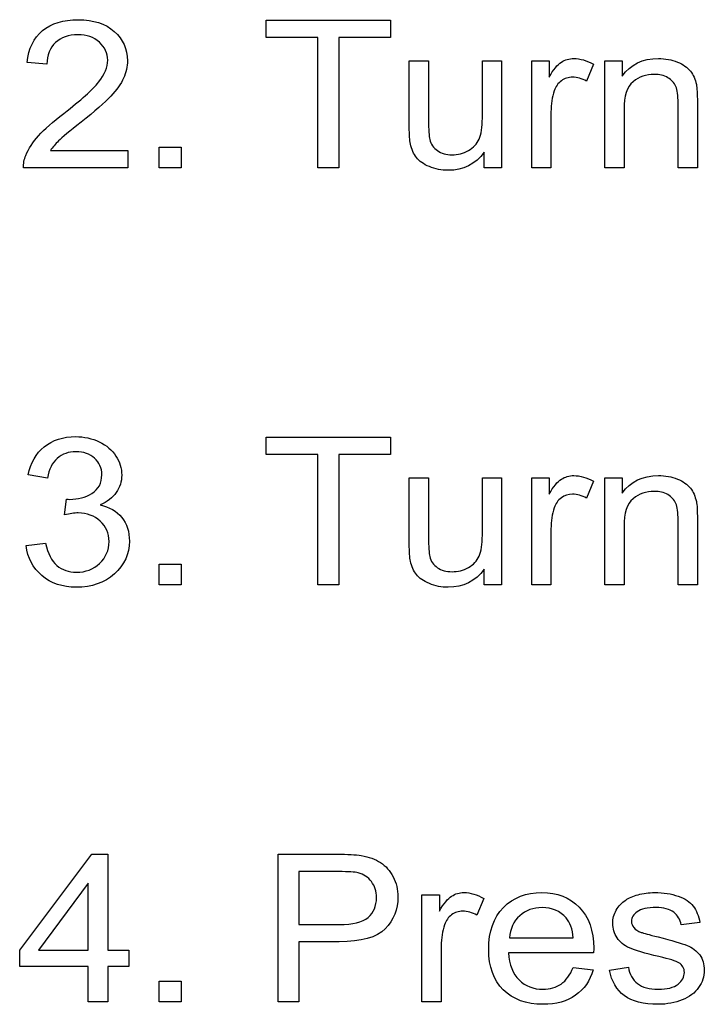
# Model space of a CAD drawing. Units: inches. Extents: x -72 to 114, y -101 to 78.
# Drawn here: x -27 to -26, y -35 to -35 of the extents above; entities that cross this region are included whole.
import ezdxf

# ---------------------------------------------------------------- set-up
doc = ezdxf.new("R2010")
doc.units = ezdxf.units.IN
doc.header["$MEASUREMENT"] = 0
doc.layers.add('206357', color=7, linetype='Continuous')
doc.layers.add('Default', color=7, linetype='Continuous')

# ---------------------------------------------------------------- blocks, each defined once
blk = doc.blocks.new('SE2')
at = {"layer": '206357', "color": 7, "linetype": 'Continuous'}
for p, q in [((-26.329, -34.6795), (-26.23755, -34.6795)), ((-26.329, -34.6923), (-26.329, -34.6795)), ((-26.23755, -34.6795), (-26.23755, -34.6923)), ((-26.2909, -34.6923), (-26.329, -34.6923)), ((-26.2909, -34.78814), (-26.2909, -34.6923)), ((-26.27566, -34.6923), (-26.27566, -34.78814)), ((-26.23755, -34.6923), (-26.27566, -34.6923)), ((-26.22378, -34.70943), (-26.20961, -34.70943)), ((-26.17005, -34.70943), (-26.15589, -34.70943)), ((-26.15589, -34.70943), (-26.15589, -34.78814)), ((-26.1338, -34.70943), (-26.12102, -34.70943)), ((-26.1338, -34.78814), (-26.1338, -34.70943)), ((-26.12102, -34.70943), (-26.12102, -34.72135)), ((-26.08007, -34.70943), (-26.06737, -34.70943)), ((-26.08007, -34.78814), (-26.08007, -34.70943)), ((-26.06737, -34.70943), (-26.06737, -34.72063)), ((-26.4901, -34.71189), (-26.50465, -34.71058)), ((-26.08838, -34.71196), (-26.09346, -34.72425)), ((-26.40759, -34.77289), (-26.39135, -34.77289)), ((-26.40759, -34.78814), (-26.40759, -34.77289)), ((-26.39135, -34.77289), (-26.39135, -34.78814)), ((-26.48756, -34.77535), (-26.43068, -34.77535)), ((-26.43068, -34.77535), (-26.43068, -34.78814)), ((-26.16866, -34.78814), (-26.16866, -34.77658)), ((-26.43068, -34.78814), (-26.50727, -34.78814)), ((-26.39135, -34.78814), (-26.40759, -34.78814)), ((-26.27566, -34.78814), (-26.2909, -34.78814)), ((-26.15589, -34.78814), (-26.16866, -34.78814)), ((-26.11963, -34.78814), (-26.1338, -34.78814)), ((-26.06591, -34.78814), (-26.08007, -34.78814)), ((-26.01203, -34.78814), (-26.02619, -34.78814)), ((-26.329, -34.98619), (-26.23755, -34.98619)), ((-26.329, -34.99891), (-26.329, -34.98619)), ((-26.23755, -34.98619), (-26.23755, -34.99891)), ((-26.2909, -34.99891), (-26.329, -34.99891)), ((-26.2909, -35.09475), (-26.2909, -34.99891)), ((-26.27566, -34.99891), (-26.27566, -35.09475)), ((-26.23755, -34.99891), (-26.27566, -34.99891)), ((-26.48964, -35.01626), (-26.50388, -35.01394)), ((-26.22378, -35.01604), (-26.20961, -35.01604)), ((-26.17005, -35.01604), (-26.15589, -35.01604)), ((-26.15589, -35.01604), (-26.15589, -35.09475)), ((-26.1338, -35.01604), (-26.12102, -35.01604)), ((-26.1338, -35.09475), (-26.1338, -35.01604)), ((-26.12102, -35.01604), (-26.12102, -35.02804)), ((-26.08838, -35.01857), (-26.09346, -35.03093)), ((-26.08007, -35.01604), (-26.06737, -35.01604)), ((-26.08007, -35.09475), (-26.08007, -35.01604)), ((-26.06737, -35.01604), (-26.06737, -35.02724)), ((-26.47725, -35.04336), (-26.47563, -35.03173)), ((-26.50526, -35.06584), (-26.4911, -35.06411)), ((-26.40759, -35.07958), (-26.39135, -35.07958)), ((-26.40759, -35.09475), (-26.40759, -35.07958)), ((-26.39135, -35.07958), (-26.39135, -35.09475)), ((-26.16866, -35.09475), (-26.16866, -35.08319)), ((-26.39135, -35.09475), (-26.40759, -35.09475)), ((-26.27566, -35.09475), (-26.2909, -35.09475)), ((-26.15589, -35.09475), (-26.16866, -35.09475)), ((-26.11963, -35.09475), (-26.1338, -35.09475)), ((-26.06591, -35.09475), (-26.08007, -35.09475)), ((-26.01203, -35.09475), (-26.02619, -35.09475)), ((-26.51011, -35.36335), (-26.45708, -35.2928)), ((-26.45708, -35.2928), (-26.44546, -35.2928)), ((-26.44546, -35.2928), (-26.44546, -35.36335)), ((-26.32022, -35.40144), (-26.32022, -35.2928)), ((-26.30506, -35.3056), (-26.30506, -35.34448)), ((-26.4597, -35.3142), (-26.49618, -35.36335)), ((-26.4597, -35.36335), (-26.4597, -35.3142)), ((-26.21446, -35.32273), (-26.20169, -35.32273)), ((-26.21446, -35.40144), (-26.21446, -35.32273)), ((-26.20169, -35.32273), (-26.20169, -35.33465)), ((-26.16905, -35.32526), (-26.17413, -35.33754)), ((-26.01018, -35.34311), (-26.02396, -35.34484)), ((-26.15004, -35.35439), (-26.10324, -35.35439)), ((-26.30506, -35.3572), (-26.30506, -35.40144)), ((-26.51011, -35.37549), (-26.51011, -35.36335)), ((-26.49618, -35.36335), (-26.4597, -35.36335)), ((-26.44546, -35.36335), (-26.42991, -35.36335)), ((-26.42991, -35.36335), (-26.42991, -35.37549)), ((-26.0883, -35.36544), (-26.15081, -35.36544)), ((-26.4597, -35.37549), (-26.51011, -35.37549)), ((-26.4597, -35.40144), (-26.4597, -35.37549)), ((-26.44546, -35.37549), (-26.44546, -35.40144)), ((-26.42991, -35.37549), (-26.44546, -35.37549)), ((-26.10339, -35.37607), (-26.08869, -35.3778)), ((-26.07668, -35.37802), (-26.06267, -35.37592)), ((-26.40759, -35.38619), (-26.39135, -35.38619)), ((-26.40759, -35.40144), (-26.40759, -35.38619)), ((-26.39135, -35.38619), (-26.39135, -35.40144)), ((-26.44546, -35.40144), (-26.4597, -35.40144)), ((-26.39135, -35.40144), (-26.40759, -35.40144)), ((-26.30506, -35.40144), (-26.32022, -35.40144)), ((-26.2003, -35.40144), (-26.21446, -35.40144))]:
    blk.add_line(p, q, dxfattribs=at)
for points, knots in [([(-26.50465, -34.71058), (-26.50365, -34.70032), (-26.49988, -34.69259), (-26.49333, -34.68717), (-26.48687, -34.68181), (-26.47802, -34.67914), (-26.45593, -34.67914), (-26.44715, -34.68203), (-26.44061, -34.68782), (-26.43411, -34.69356), (-26.43091, -34.70075), (-26.43091, -34.71362), (-26.43183, -34.71796), (-26.43376, -34.72215), (-26.43567, -34.72632), (-26.43876, -34.73075), (-26.44754, -34.74), (-26.45485, -34.74644), (-26.46501, -34.75446), (-26.47354, -34.7612), (-26.47909, -34.76573), (-26.48148, -34.76819), (-26.48386, -34.77065), (-26.48602, -34.77296), (-26.48756, -34.77535)], [0, 0, 0, 0, 0.138053, 0.138053, 0.138053, 0.277628, 0.277628, 0.41818, 0.41818, 0.41818, 0.547486, 0.547486, 0.613235, 0.613235, 0.613235, 0.728445, 0.728445, 0.843655, 0.843655, 0.843655, 0.951996, 0.951996, 0.951996, 1, 1, 1, 1]), ([(-26.50727, -34.78814), (-26.50742, -34.78496), (-26.50688, -34.78185), (-26.50565, -34.77889), (-26.50361, -34.77399), (-26.50049, -34.7692), (-26.49618, -34.76443), (-26.49191, -34.7597), (-26.48564, -34.75424), (-26.47763, -34.74803), (-26.46511, -34.73831), (-26.45662, -34.73068), (-26.44769, -34.7194), (-26.44546, -34.71405), (-26.44546, -34.70372), (-26.44754, -34.69924), (-26.45154, -34.69562), (-26.45558, -34.69197), (-26.46085, -34.6902), (-26.47424, -34.6902), (-26.47971, -34.69215), (-26.48379, -34.69598), (-26.48791, -34.69985), (-26.49002, -34.70509), (-26.4901, -34.71189)], [0, 0, 0, 0, 0.056631, 0.056631, 0.056631, 0.15886, 0.15886, 0.15886, 0.302515, 0.302515, 0.302515, 0.432055, 0.432055, 0.561595, 0.561595, 0.696686, 0.696686, 0.696686, 0.792674, 0.792674, 0.895518, 0.895518, 0.895518, 1, 1, 1, 1]), ([(-26.16866, -34.77658), (-26.17521, -34.78547), (-26.18398, -34.78988), (-26.20015, -34.78988), (-26.20476, -34.78901), (-26.209, -34.7872), (-26.21327, -34.78538), (-26.21646, -34.78323), (-26.21854, -34.78048), (-26.22058, -34.77778), (-26.22208, -34.77448), (-26.22293, -34.77058), (-26.22349, -34.76798), (-26.22378, -34.76386), (-26.22378, -34.75814), (-26.22378, -34.74191), (-26.22378, -34.72567), (-26.22378, -34.70943)], [0, 0, 0, 0, 0.236025, 0.236025, 0.339489, 0.339489, 0.339489, 0.429331, 0.429331, 0.429331, 0.514966, 0.514966, 0.514966, 0.61384, 0.61384, 0.61384, 1, 1, 1, 1]), ([(-26.20961, -34.70943), (-26.20961, -34.72398), (-26.20961, -34.73853), (-26.20961, -34.75309), (-26.20961, -34.7601), (-26.20931, -34.76472), (-26.20877, -34.76718), (-26.208, -34.77068), (-26.20592, -34.7734), (-26.20307, -34.77542), (-26.20017, -34.77748), (-26.19661, -34.77846), (-26.18806, -34.77846), (-26.18406, -34.77737), (-26.18036, -34.77535), (-26.17661, -34.77329), (-26.17398, -34.7705), (-26.17244, -34.76696), (-26.17091, -34.76346), (-26.17005, -34.75829), (-26.17005, -34.75157), (-26.17005, -34.73752), (-26.17005, -34.72347), (-26.17005, -34.70943)], [0, 0, 0, 0, 0.273583, 0.273583, 0.273583, 0.36216, 0.36216, 0.36216, 0.425127, 0.425127, 0.425127, 0.495069, 0.495069, 0.566282, 0.566282, 0.566282, 0.637878, 0.637878, 0.637878, 0.735974, 0.735974, 0.735974, 1, 1, 1, 1]), ([(-26.12102, -34.72135), (-26.11779, -34.71579), (-26.11478, -34.71217), (-26.11201, -34.71037), (-26.10933, -34.70862), (-26.10624, -34.70769), (-26.09816, -34.70769), (-26.09331, -34.70914), (-26.08838, -34.71196)], [0, 0, 0, 0, 0.372158, 0.372158, 0.372158, 0.629274, 0.629274, 1, 1, 1, 1]), ([(-26.06737, -34.72063), (-26.06121, -34.71203), (-26.05228, -34.70769), (-26.03558, -34.70769), (-26.03096, -34.70856), (-26.02673, -34.7103), (-26.02252, -34.71202), (-26.01934, -34.7142), (-26.01718, -34.71695), (-26.01502, -34.7197), (-26.01364, -34.72302), (-26.01279, -34.72685), (-26.01225, -34.7293), (-26.01203, -34.73364), (-26.01203, -34.73979), (-26.01203, -34.7559), (-26.01203, -34.77202), (-26.01203, -34.78814)], [0, 0, 0, 0, 0.236429, 0.236429, 0.339768, 0.339768, 0.339768, 0.429115, 0.429115, 0.429115, 0.514658, 0.514658, 0.514658, 0.617336, 0.617336, 0.617336, 1, 1, 1, 1]), ([(-26.09346, -34.72425), (-26.09693, -34.72237), (-26.10031, -34.72143), (-26.10686, -34.72143), (-26.10955, -34.72229), (-26.11201, -34.7241), (-26.11444, -34.72588), (-26.11625, -34.72829), (-26.11725, -34.7314), (-26.11877, -34.73613), (-26.11963, -34.7413), (-26.11963, -34.74694), (-26.11963, -34.76067), (-26.11963, -34.77441), (-26.11963, -34.78814)], [0, 0, 0, 0, 0.116295, 0.116295, 0.219669, 0.219669, 0.219669, 0.325584, 0.325584, 0.325584, 0.512229, 0.512229, 0.512229, 1, 1, 1, 1]), ([(-26.02619, -34.78814), (-26.02619, -34.77222), (-26.02619, -34.75629), (-26.02619, -34.74036), (-26.02619, -34.73494), (-26.02673, -34.7309), (-26.02788, -34.72822), (-26.02905, -34.72551), (-26.03096, -34.72338), (-26.03373, -34.72179), (-26.03659, -34.72015), (-26.03989, -34.71933), (-26.04974, -34.71933), (-26.0549, -34.72114), (-26.05929, -34.72475), (-26.06372, -34.7284), (-26.06591, -34.73516), (-26.06591, -34.74521), (-26.06591, -34.75952), (-26.06591, -34.77383), (-26.06591, -34.78814)], [0, 0, 0, 0, 0.29971, 0.29971, 0.29971, 0.376952, 0.376952, 0.376952, 0.430974, 0.430974, 0.430974, 0.492869, 0.492869, 0.59266, 0.59266, 0.59266, 0.730712, 0.730712, 0.730712, 1, 1, 1, 1]), ([(-26.50388, -35.01394), (-26.50211, -35.00505), (-26.49818, -34.99812), (-26.48587, -34.98829), (-26.47817, -34.98576), (-26.4627, -34.98576), (-26.45693, -34.98706), (-26.45161, -34.98959), (-26.44624, -34.99215), (-26.44215, -34.99566), (-26.43938, -34.99999), (-26.43655, -35.00442), (-26.43514, -35.00903), (-26.43514, -35.01872), (-26.43645, -35.02298), (-26.44184, -35.03064), (-26.44584, -35.03375), (-26.45108, -35.03599)], [0, 0, 0, 0, 0.194448, 0.194448, 0.388896, 0.388896, 0.522886, 0.522886, 0.522886, 0.650648, 0.650648, 0.650648, 0.77178, 0.77178, 0.88589, 0.88589, 1, 1, 1, 1]), ([(-26.47563, -35.03173), (-26.47471, -35.0318), (-26.47394, -35.03187), (-26.46732, -35.03187), (-26.46185, -35.03042), (-26.45215, -35.0245), (-26.44977, -35.01994), (-26.44977, -35.00889), (-26.45154, -35.00484), (-26.45508, -35.00166), (-26.45858, -34.99851), (-26.46316, -34.99681), (-26.47424, -34.99681), (-26.47886, -34.99848), (-26.48256, -35.00173), (-26.48621, -35.00495), (-26.48864, -35.00982), (-26.48964, -35.01626)], [0, 0, 0, 0, 0.015994, 0.015994, 0.196499, 0.196499, 0.377005, 0.377005, 0.517631, 0.517631, 0.517631, 0.670713, 0.670713, 0.823795, 0.823795, 0.823795, 1, 1, 1, 1]), ([(-26.16866, -35.08319), (-26.17521, -35.09208), (-26.18398, -35.09649), (-26.20015, -35.09649), (-26.20476, -35.09562), (-26.209, -35.09381), (-26.21327, -35.09199), (-26.21646, -35.08984), (-26.22062, -35.08449), (-26.22208, -35.08117), (-26.22293, -35.07726), (-26.22349, -35.07467), (-26.22378, -35.07047), (-26.22378, -35.06483), (-26.22378, -35.04857), (-26.22378, -35.0323), (-26.22378, -35.01604)], [0, 0, 0, 0, 0.235977, 0.235977, 0.339419, 0.339419, 0.339419, 0.426956, 0.426956, 0.514493, 0.514493, 0.514493, 0.613346, 0.613346, 0.613346, 1, 1, 1, 1]), ([(-26.20961, -35.01604), (-26.20961, -35.03059), (-26.20961, -35.04515), (-26.20961, -35.0597), (-26.20961, -35.06671), (-26.20931, -35.07141), (-26.20877, -35.07379), (-26.20796, -35.07736), (-26.20592, -35.08008), (-26.20307, -35.08211), (-26.20021, -35.08414), (-26.19661, -35.08507), (-26.18806, -35.08507), (-26.18406, -35.08406), (-26.18036, -35.08203), (-26.17658, -35.07996), (-26.17398, -35.07719), (-26.17244, -35.07365), (-26.17089, -35.07008), (-26.17005, -35.06497), (-26.17005, -35.05825), (-26.17005, -35.04418), (-26.17005, -35.03011), (-26.17005, -35.01604)], [0, 0, 0, 0, 0.273423, 0.273423, 0.273423, 0.36195, 0.36195, 0.36195, 0.425255, 0.425255, 0.425255, 0.495026, 0.495026, 0.566065, 0.566065, 0.566065, 0.63763, 0.63763, 0.63763, 0.735663, 0.735663, 0.735663, 1, 1, 1, 1]), ([(-26.12102, -35.02804), (-26.11779, -35.02247), (-26.11478, -35.01879), (-26.11201, -35.01705), (-26.10926, -35.01533), (-26.10624, -35.01438), (-26.09816, -35.01438), (-26.09331, -35.01582), (-26.08838, -35.01857)], [0, 0, 0, 0, 0.372629, 0.372629, 0.372629, 0.629552, 0.629552, 1, 1, 1, 1]), ([(-26.06737, -35.02724), (-26.06121, -35.01864), (-26.05228, -35.01438), (-26.03558, -35.01438), (-26.03096, -35.01525), (-26.02673, -35.01691), (-26.02247, -35.01858), (-26.01934, -35.02088), (-26.01718, -35.02363), (-26.01505, -35.02634), (-26.01364, -35.0297), (-26.01279, -35.03346), (-26.01224, -35.03592), (-26.01203, -35.04026), (-26.01203, -35.0464), (-26.01203, -35.06252), (-26.01203, -35.07864), (-26.01203, -35.09475)], [0, 0, 0, 0, 0.236266, 0.236266, 0.339534, 0.339534, 0.339534, 0.429346, 0.429346, 0.429346, 0.514381, 0.514381, 0.514381, 0.617118, 0.617118, 0.617118, 1, 1, 1, 1]), ([(-26.09346, -35.03093), (-26.09693, -35.02905), (-26.10031, -35.02811), (-26.10686, -35.02811), (-26.10955, -35.02898), (-26.11201, -35.03071), (-26.11451, -35.03247), (-26.11625, -35.03491), (-26.11725, -35.03801), (-26.11879, -35.04281), (-26.11963, -35.04799), (-26.11963, -35.05355), (-26.11963, -35.06729), (-26.11963, -35.08102), (-26.11963, -35.09475)], [0, 0, 0, 0, 0.116114, 0.116114, 0.219327, 0.219327, 0.219327, 0.325397, 0.325397, 0.325397, 0.512079, 0.512079, 0.512079, 1, 1, 1, 1]), ([(-26.02619, -35.09475), (-26.02619, -35.07883), (-26.02619, -35.0629), (-26.02619, -35.04698), (-26.02619, -35.04156), (-26.02673, -35.03751), (-26.02788, -35.03483), (-26.02903, -35.03218), (-26.03096, -35.02999), (-26.03373, -35.0284), (-26.03656, -35.02678), (-26.03989, -35.02602), (-26.04974, -35.02602), (-26.0549, -35.02782), (-26.05929, -35.03136), (-26.06376, -35.03497), (-26.06591, -35.04185), (-26.06591, -35.05189), (-26.06591, -35.06618), (-26.06591, -35.08047), (-26.06591, -35.09475)], [0, 0, 0, 0, 0.299807, 0.299807, 0.299807, 0.377075, 0.377075, 0.377075, 0.431097, 0.431097, 0.431097, 0.492877, 0.492877, 0.592483, 0.592483, 0.592483, 0.731029, 0.731029, 0.731029, 1, 1, 1, 1]), ([(-26.45108, -35.03599), (-26.44423, -35.03744), (-26.43891, -35.04054), (-26.43514, -35.04517), (-26.43133, -35.04984), (-26.42945, -35.05565), (-26.42945, -35.07206), (-26.43314, -35.08008), (-26.44792, -35.09324), (-26.45723, -35.09649), (-26.47863, -35.09649), (-26.4871, -35.09367), (-26.50049, -35.08225), (-26.50434, -35.07488), (-26.50526, -35.06584)], [0, 0, 0, 0, 0.125097, 0.125097, 0.125097, 0.268435, 0.268435, 0.460536, 0.460536, 0.652638, 0.652638, 0.826319, 0.826319, 1, 1, 1, 1]), ([(-26.4911, -35.06411), (-26.48949, -35.0717), (-26.48671, -35.07712), (-26.47886, -35.08377), (-26.47409, -35.08543), (-26.46162, -35.08543), (-26.45593, -35.08333), (-26.45138, -35.079), (-26.4468, -35.07462), (-26.44446, -35.06931), (-26.44446, -35.05681), (-26.44661, -35.05175), (-26.45092, -35.04784), (-26.45523, -35.04394), (-26.46062, -35.04185), (-26.46986, -35.04185), (-26.47324, -35.04235), (-26.47725, -35.04336)], [0, 0, 0, 0, 0.142615, 0.142615, 0.28523, 0.28523, 0.454826, 0.454826, 0.454826, 0.613699, 0.613699, 0.763647, 0.763647, 0.763647, 0.931064, 0.931064, 1, 1, 1, 1]), ([(-26.32022, -35.2928), (-26.3057, -35.2928), (-26.29118, -35.2928), (-26.27666, -35.2928), (-26.26904, -35.2928), (-26.26319, -35.29316), (-26.25911, -35.29381), (-26.25348, -35.29471), (-26.24872, -35.29642), (-26.24487, -35.29895), (-26.24105, -35.30145), (-26.23794, -35.30495), (-26.23563, -35.30943), (-26.23331, -35.31394), (-26.23209, -35.31882), (-26.23209, -35.33342), (-26.23525, -35.34123), (-26.24148, -35.34766), (-26.24768, -35.35406), (-26.25903, -35.3572), (-26.27542, -35.3572), (-26.2853, -35.3572), (-26.29518, -35.3572), (-26.30506, -35.3572)], [0, 0, 0, 0, 0.216908, 0.216908, 0.216908, 0.304541, 0.304541, 0.304541, 0.381106, 0.381106, 0.381106, 0.454035, 0.454035, 0.454035, 0.533576, 0.533576, 0.67116, 0.67116, 0.67116, 0.852432, 0.852432, 0.852432, 1, 1, 1, 1]), ([(-26.30506, -35.34448), (-26.2951, -35.34448), (-26.28515, -35.34448), (-26.27519, -35.34448), (-26.26534, -35.34448), (-26.25826, -35.34275), (-26.24995, -35.33581), (-26.24787, -35.33097), (-26.24787, -35.32012), (-26.2491, -35.31622), (-26.25403, -35.30972), (-26.25726, -35.30762), (-26.26126, -35.30654), (-26.26379, -35.30585), (-26.26857, -35.3056), (-26.2755, -35.3056), (-26.28535, -35.3056), (-26.29521, -35.3056), (-26.30506, -35.3056)], [0, 0, 0, 0, 0.215453, 0.215453, 0.215453, 0.3512, 0.3512, 0.486947, 0.486947, 0.585247, 0.585247, 0.683546, 0.683546, 0.683546, 0.786754, 0.786754, 0.786754, 1, 1, 1, 1]), ([(-26.20169, -35.33465), (-26.19845, -35.32909), (-26.19545, -35.32547), (-26.19268, -35.32367), (-26.18994, -35.32188), (-26.18691, -35.32099), (-26.17882, -35.32099), (-26.17398, -35.32244), (-26.16905, -35.32526)], [0, 0, 0, 0, 0.372137, 0.372137, 0.372137, 0.629262, 0.629262, 1, 1, 1, 1]), ([(-26.08869, -35.3778), (-26.091, -35.38583), (-26.09531, -35.39212), (-26.10778, -35.40093), (-26.11578, -35.40317), (-26.1378, -35.40317), (-26.1475, -35.39963), (-26.16181, -35.38547), (-26.16543, -35.37556), (-26.16543, -35.34954), (-26.16181, -35.33928), (-26.15458, -35.33198), (-26.14731, -35.32464), (-26.13788, -35.32099), (-26.11509, -35.32099), (-26.10593, -35.32461), (-26.09885, -35.33176), (-26.09181, -35.33888), (-26.08823, -35.34896), (-26.08823, -35.3627), (-26.08823, -35.36385), (-26.0883, -35.36544)], [0, 0, 0, 0, 0.103646, 0.103646, 0.207293, 0.207293, 0.337055, 0.337055, 0.466817, 0.466817, 0.600978, 0.600978, 0.600978, 0.725999, 0.725999, 0.847687, 0.847687, 0.847687, 0.991182, 0.991182, 1, 1, 1, 1]), ([(-26.06267, -35.37592), (-26.0619, -35.38113), (-26.05967, -35.38518), (-26.05605, -35.38792), (-26.0524, -35.3907), (-26.04736, -35.39212), (-26.03435, -35.39212), (-26.02942, -35.39089), (-26.02627, -35.38836), (-26.02315, -35.38586), (-26.02157, -35.38301), (-26.02157, -35.37672), (-26.02296, -35.37433), (-26.02573, -35.3726), (-26.02763, -35.37141), (-26.0325, -35.36993), (-26.04027, -35.36812), (-26.05068, -35.3657), (-26.0579, -35.36356), (-26.0619, -35.36176), (-26.06597, -35.35992), (-26.06898, -35.35742), (-26.07314, -35.35106), (-26.07422, -35.34752), (-26.07422, -35.34022), (-26.07337, -35.33697), (-26.07168, -35.33393), (-26.07002, -35.33095), (-26.0676, -35.32851), (-26.06467, -35.32649), (-26.06246, -35.32495), (-26.05944, -35.32367), (-26.05567, -35.32258), (-26.05185, -35.32148), (-26.04774, -35.32099), (-26.03681, -35.32099), (-26.03104, -35.32193), (-26.02611, -35.32367), (-26.02109, -35.32543), (-26.01741, -35.32786), (-26.0151, -35.33097), (-26.01281, -35.33406), (-26.0111, -35.33805), (-26.01018, -35.34311)], [0, 0, 0, 0, 0.067842, 0.067842, 0.067842, 0.140068, 0.140068, 0.213154, 0.213154, 0.213154, 0.261121, 0.261121, 0.303875, 0.303875, 0.303875, 0.374508, 0.374508, 0.374508, 0.478907, 0.478907, 0.478907, 0.534264, 0.534264, 0.58962, 0.58962, 0.639755, 0.639755, 0.639755, 0.688844, 0.688844, 0.688844, 0.734679, 0.734679, 0.734679, 0.789185, 0.789185, 0.87289, 0.87289, 0.87289, 0.935832, 0.935832, 0.935832, 1, 1, 1, 1]), ([(-26.10324, -35.35439), (-26.10385, -35.34788), (-26.10562, -35.34296), (-26.10855, -35.33964), (-26.11304, -35.33454), (-26.11894, -35.33205), (-26.13272, -35.33205), (-26.13818, -35.33407), (-26.14711, -35.34217), (-26.14957, -35.34759), (-26.15004, -35.35439)], [0, 0, 0, 0, 0.226227, 0.226227, 0.226227, 0.501737, 0.501737, 0.750869, 0.750869, 1, 1, 1, 1]), ([(-26.02396, -35.34484), (-26.02457, -35.3408), (-26.02642, -35.33769), (-26.02942, -35.33545), (-26.03247, -35.33317), (-26.03673, -35.33205), (-26.04882, -35.33205), (-26.05351, -35.33306), (-26.05906, -35.33711), (-26.06044, -35.33942), (-26.06044, -35.34383), (-26.0599, -35.34542), (-26.05875, -35.3468), (-26.05756, -35.3482), (-26.05575, -35.3494), (-26.05328, -35.35027), (-26.05182, -35.35078), (-26.04766, -35.35193), (-26.04074, -35.35366), (-26.03065, -35.35619), (-26.02365, -35.35829), (-26.01965, -35.35988), (-26.01571, -35.36144), (-26.01256, -35.36385), (-26.0081, -35.36993), (-26.00695, -35.37376), (-26.00695, -35.38272), (-26.00833, -35.38691), (-26.0111, -35.39081), (-26.01391, -35.39477), (-26.01788, -35.39783), (-26.02311, -35.39992), (-26.02831, -35.402), (-26.03419, -35.40317), (-26.05167, -35.40317), (-26.05998, -35.40108), (-26.06575, -35.39681), (-26.07144, -35.39261), (-26.07507, -35.38633), (-26.07668, -35.37802)], [0, 0, 0, 0, 0.053502, 0.053502, 0.053502, 0.101184, 0.101184, 0.157476, 0.157476, 0.213768, 0.213768, 0.247839, 0.247839, 0.247839, 0.278391, 0.278391, 0.278391, 0.33814, 0.33814, 0.33814, 0.439333, 0.439333, 0.439333, 0.498931, 0.498931, 0.558528, 0.558528, 0.618125, 0.618125, 0.618125, 0.689771, 0.689771, 0.689771, 0.766873, 0.766873, 0.893285, 0.893285, 0.893285, 1, 1, 1, 1]), ([(-26.17413, -35.33754), (-26.17752, -35.33566), (-26.18098, -35.33472), (-26.18752, -35.33472), (-26.19022, -35.33559), (-26.19268, -35.3374), (-26.19511, -35.33918), (-26.19684, -35.34159), (-26.19791, -35.3447), (-26.19954, -35.34939), (-26.2003, -35.3546), (-26.2003, -35.36024), (-26.2003, -35.37397), (-26.2003, -35.38771), (-26.2003, -35.40144)], [0, 0, 0, 0, 0.116312, 0.116312, 0.2197, 0.2197, 0.2197, 0.325503, 0.325503, 0.325503, 0.51217, 0.51217, 0.51217, 1, 1, 1, 1]), ([(-26.15081, -35.36544), (-26.15027, -35.37405), (-26.14773, -35.3807), (-26.13834, -35.3898), (-26.13249, -35.39212), (-26.12025, -35.39212), (-26.11578, -35.39081), (-26.11217, -35.38828), (-26.1085, -35.38572), (-26.10555, -35.38171), (-26.10339, -35.37607)], [0, 0, 0, 0, 0.28421, 0.28421, 0.568421, 0.568421, 0.780798, 0.780798, 0.780798, 1, 1, 1, 1])]:
    blk.add_open_spline(points, degree=3, knots=knots, dxfattribs=at)

msp = doc.modelspace()

# ---------------------------------------------------------------- block references
at = {"layer": 'Default'}
msp.add_blockref('SE2', (0, 0), dxfattribs=at)

doc.saveas('drawing.dxf')
